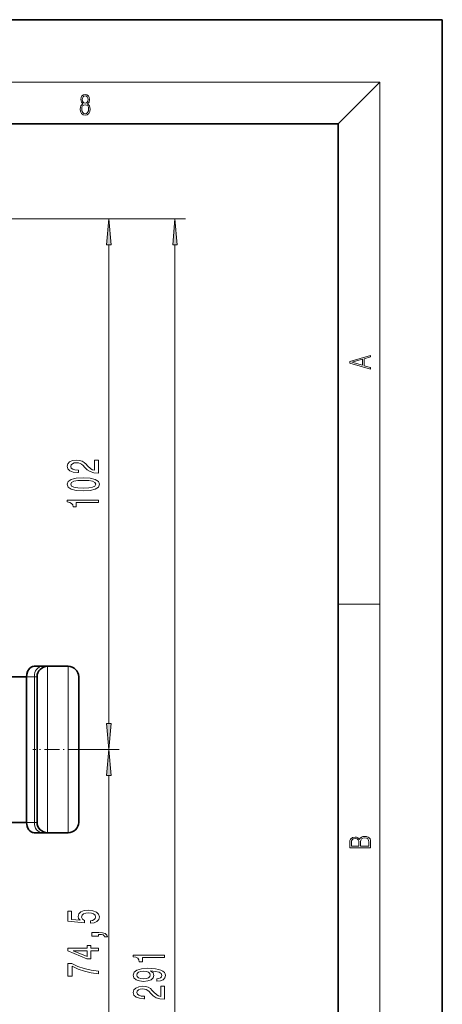
# Model space of a CAD drawing. Extents: x 0 to 420, y 0 to 297.
# Drawn here: x 379 to 420, y 202 to 297 of the extents above; entities that cross this region are included whole.
import ezdxf

# ---------------------------------------------------------------- set-up
doc = ezdxf.new("R2010")
doc.units = 0
doc.linetypes.add('DASHDOT', pattern=[18.5, 12, -3, 0.5, -3])

msp = doc.modelspace()

# ---------------------------------------------------------------- linework, layer by layer
at = {"color": 7, "lineweight": 35}
for p, q in [((420, 297), (210, 297)), ((420, 0), (420, 297)), ((410, 287), (20, 287)), ((410, 10), (410, 287)), ((380.754028, 234.845581), (381.50531, 234.845581)), ((382.032654, 234.845581), (381.50531, 234.845581)), ((382.032654, 234.845581), (384.032654, 234.845581)), ((373.532654, 233.845581), (380.017731, 233.845581)), ((380.0177, 233.845581), (380.0177, 219.845581)), ((381.032654, 233.845581), (381.032654, 226.845581)), ((385.032654, 219.845581), (385.032654, 233.845581)), ((381.032654, 226.845581), (381.032654, 219.845581)), ((373.532654, 219.845581), (380.017731, 219.845581)), ((381.50531, 218.845581), (380.754028, 218.845581)), ((381.50531, 218.845581), (382.032654, 218.845581)), ((382.032654, 218.845581), (384.032654, 218.845581))]:
    msp.add_line(p, q, dxfattribs=at)
at = {"color": 7, "lineweight": 13}
for p, q in [((16, 291), (414, 291)), ((410, 287), (414, 291)), ((414, 6), (414, 291)), ((326.732666, 277.845581), (395.290894, 277.845581)), ((326.732666, 277.845581), (388.935944, 277.845581)), ((387.935944, 229.336075), (387.935944, 275.355103)), ((394.290894, 135.029266), (394.290894, 275.355103)), ((410, 240.833328), (414, 240.833328)), ((382.032654, 226.845581), (382.032654, 234.845581)), ((384.032654, 234.845581), (384.032654, 218.845581)), ((380.768982, 233.845581), (380.0177, 233.845581)), ((381.032654, 233.845581), (380.768982, 233.845581)), ((380.768982, 219.845581), (380.768982, 233.845581)), ((382.032654, 218.845581), (382.032654, 226.845581)), ((385.432678, 226.845581), (388.935944, 226.845581)), ((385.432678, 226.845581), (388.935944, 226.845581)), ((387.935944, 192.08606), (387.935944, 224.355087)), ((380.0177, 219.845581), (380.768982, 219.845581)), ((381.032654, 219.845581), (380.768982, 219.845581))]:
    msp.add_line(p, q, dxfattribs=at)
at = {"color": 7, "linetype": 'DASHDOT', "lineweight": 13, "ltscale": 0.120007}
msp.add_line((385.432678, 226.845581), (380.632385, 226.845581), dxfattribs=at)
at = {"color": 7, "lineweight": 13}
for points in [[(385.438599, 288.904144), (385.332214, 288.823486), (385.25293, 288.709442), (385.20285, 288.567566), (385.186157, 288.406219), (385.217468, 288.164215), (385.31134, 287.977875), (385.459473, 287.861023), (385.657654, 287.819305), (385.85376, 287.861023), (386.001892, 287.977875), (386.095764, 288.161438), (386.12915, 288.406219), (386.110382, 288.567566), (386.062378, 288.709442), (385.981018, 288.823486), (385.876709, 288.904144), (386.024841, 289.076599), (386.074921, 289.318604), (386.045685, 289.521667), (385.96225, 289.680237), (385.830811, 289.783142), (385.657654, 289.819305), (385.482422, 289.783142), (385.350983, 289.680237), (385.267548, 289.521667), (385.240417, 289.318604), (385.288391, 289.076599)], [(385.382263, 289.313049), (385.398956, 289.46048), (385.453217, 289.574524), (385.540833, 289.644073), (385.657654, 289.671875), (385.7724, 289.644073), (385.860016, 289.574524), (385.914276, 289.46048), (385.933044, 289.313049), (385.914276, 289.171173), (385.860016, 289.062714), (385.774475, 288.993164), (385.657654, 288.970917), (385.538757, 288.993164), (385.453217, 289.062714), (385.398956, 289.171173)], [(385.328033, 288.400665), (385.348907, 288.578705), (385.413574, 288.712219), (385.517883, 288.792877), (385.657654, 288.823486), (385.795349, 288.792877), (385.897583, 288.712219), (385.964325, 288.581482), (385.987274, 288.414581), (385.96225, 288.230988), (385.895477, 288.089111), (385.791168, 287.997345), (385.657654, 287.966736), (385.524139, 287.997345), (385.41983, 288.089111), (385.350983, 288.225433)], [(388.153839, 275.355103), (387.935944, 277.845581), (387.718048, 275.355103)], [(394.508789, 275.355103), (394.290894, 277.845581), (394.072998, 275.355103)], [(413.092773, 263.42276), (413.092773, 263.566711), (412.480804, 263.737793), (412.480804, 264.413727), (413.092773, 264.582703), (413.092773, 264.726654), (411.092773, 264.157104), (411.092773, 263.99231)], [(412.316681, 263.783691), (411.287476, 264.073669), (412.316681, 264.365753)], [(386.935944, 253.424118), (386.935944, 254.661285), (386.564178, 254.661285), (386.564178, 253.683472), (386.361023, 253.737946), (386.192444, 253.831314), (385.885498, 254.119217), (385.755829, 254.272247), (385.569946, 254.44342), (385.353821, 254.565323), (385.098755, 254.635345), (384.809143, 254.661285), (384.446045, 254.617188), (384.160736, 254.4953), (383.979187, 254.308548), (383.914337, 254.067337), (383.987823, 253.818344), (384.190979, 253.629013), (384.515198, 253.507111), (384.943146, 253.465607), (385.003662, 253.465607), (385.003662, 253.70163), (384.969086, 253.70163), (384.67514, 253.724976), (384.459015, 253.795013), (384.320679, 253.906525), (384.273132, 254.054367), (384.316345, 254.204803), (384.424408, 254.31633), (384.593018, 254.388947), (384.80481, 254.414886), (385.003662, 254.396729), (385.172272, 254.347458), (385.319244, 254.264465), (385.448914, 254.15033), (385.58725, 253.997314), (385.855255, 253.743134), (386.140564, 253.564178), (386.486389, 253.457825), (386.922974, 253.424118)], [(385.47052, 251.720505), (386.1492, 251.759415), (386.633362, 251.881317), (386.927307, 252.075836), (387.0224, 252.345581), (386.927307, 252.612732), (386.633362, 252.807251), (386.1492, 252.926559), (385.47052, 252.968063), (384.796173, 252.926559), (384.528168, 252.877289), (384.307709, 252.807251), (384.013763, 252.612732), (383.914337, 252.345581), (384.013763, 252.075836), (384.312012, 251.881317), (384.796173, 251.759415)], [(385.47052, 251.969498), (384.947479, 251.99025), (384.571411, 252.055084), (384.350922, 252.171814), (384.273132, 252.345581), (384.350922, 252.516769), (384.571411, 252.633484), (384.947479, 252.698318), (385.47052, 252.71907), (385.997894, 252.698318), (386.373993, 252.633484), (386.594452, 252.516769), (386.667938, 252.345581), (386.594452, 252.171814), (386.373993, 252.055084), (385.997894, 251.99025)], [(386.935944, 250.587509), (386.935944, 250.823532), (383.914337, 250.823532), (383.914337, 250.647171), (384.178009, 250.600479), (384.355255, 250.507111), (384.459015, 250.364456), (384.493591, 250.167343), (384.800507, 250.167343), (384.800507, 250.587509)], [(387.718048, 229.336075), (387.935944, 226.845581), (388.153839, 229.336075)], [(388.153839, 224.355087), (387.935944, 226.845581), (387.718048, 224.355087)], [(413.092773, 217.408401), (413.092773, 217.823563), (413.087219, 218.092682), (413.048279, 218.255402), (412.973175, 218.353455), (412.8591, 218.428574), (412.720032, 218.474457), (412.553131, 218.49115), (412.36676, 218.470291), (412.213776, 218.41188), (412.102509, 218.320084), (412.035736, 218.199081), (411.966217, 218.292969), (411.866058, 218.363892), (411.74646, 218.405624), (411.604584, 218.422302), (411.351471, 218.374329), (411.173431, 218.240799), (411.109467, 218.094772), (411.092773, 217.904922), (411.092773, 217.408401)], [(411.256897, 217.879883), (411.27359, 218.05513), (411.329224, 218.180298), (411.440491, 218.255402), (411.615723, 218.280441), (411.796539, 218.253326), (411.904999, 218.178223), (411.960632, 218.048874), (411.974548, 217.867371), (411.974548, 217.546097), (411.256897, 217.546097)], [(412.92865, 217.546097), (412.138672, 217.546097), (412.138672, 217.961258), (412.166473, 218.128143), (412.241577, 218.251236), (412.369537, 218.324249), (412.5448, 218.349289), (412.733948, 218.324249), (412.850769, 218.251236), (412.911957, 218.128143), (412.92865, 217.950821)], [(386.153534, 210.144424), (386.507996, 210.201492), (386.784637, 210.328583), (386.95755, 210.51532), (387.0224, 210.753937), (386.94458, 211.0159), (386.732788, 211.220795), (386.395599, 211.350479), (385.963318, 211.399765), (385.56131, 211.355667), (385.245758, 211.231171), (385.042572, 211.036652), (384.969086, 210.785065), (385.020966, 210.590546), (385.163605, 210.440109), (384.355255, 210.512726), (384.355255, 211.301208), (384.000793, 211.301208), (384.000793, 210.338959), (385.591553, 210.196304), (385.591553, 210.403793), (385.388397, 210.55423), (385.314911, 210.746155), (385.362457, 210.912155), (385.500793, 211.039246), (385.712616, 211.119644), (385.984924, 211.148178), (386.257263, 211.119644), (386.469086, 211.036652), (386.603088, 210.909561), (386.650635, 210.746155), (386.620392, 210.608688), (386.520966, 210.50235), (386.365356, 210.424545), (386.153534, 210.385635)], [(386.935944, 208.897308), (386.935944, 209.071091), (387.018066, 209.071091), (387.225586, 209.058121), (387.372559, 209.016617), (387.467651, 208.944), (387.515198, 208.835068), (387.809143, 208.835068), (387.73999, 209.014023), (387.580048, 209.146301), (387.325012, 209.2267), (386.98349, 209.255234), (386.287537, 209.255234), (386.287537, 208.897308)], [(386.935944, 207.507538), (386.935944, 207.740967), (386.192444, 207.740967), (386.192444, 207.997742), (385.846619, 207.997742), (385.846619, 207.740967), (384.000793, 207.740967), (384.000793, 207.504944), (385.812012, 206.716476), (386.192444, 206.716476), (386.192444, 207.507538)], [(385.846619, 206.934341), (384.502228, 207.507538), (385.846619, 207.507538)], [(393.290894, 206.856873), (393.290894, 207.092896), (390.269287, 207.092896), (390.269287, 206.916534), (390.532959, 206.869843), (390.710205, 206.776474), (390.813965, 206.63382), (390.848541, 206.436707), (391.155457, 206.436707), (391.155457, 206.856873)], [(386.935944, 205.292984), (386.935944, 205.554947), (386.222687, 205.640533), (385.556976, 205.79097), (384.938843, 206.003647), (384.359589, 206.281174), (384.000793, 206.281174), (384.000793, 205.046585), (384.394165, 205.046585), (384.394165, 206.032181), (384.977722, 205.746872), (385.58725, 205.531601), (386.235657, 205.381165)], [(392.547394, 204.569702), (392.888885, 204.608612), (393.152557, 204.720139), (393.316833, 204.8965), (393.37735, 205.129929), (393.347107, 205.282959), (393.269287, 205.420425), (393.135284, 205.53714), (392.945068, 205.635696), (392.707336, 205.713501), (392.413391, 205.770569), (392.076202, 205.804291), (391.687134, 205.817261), (391.077637, 205.773163), (390.632385, 205.646072), (390.36438, 205.443771), (390.269287, 205.166245), (390.347107, 204.912064), (390.554596, 204.720139), (390.874481, 204.595642), (391.276489, 204.554138), (391.691467, 204.595642), (392.007019, 204.717545), (392.205872, 204.899094), (392.270721, 205.129929), (392.188599, 205.373734), (391.937866, 205.557892), (392.417694, 205.516388), (392.759186, 205.433395), (392.962372, 205.306305), (393.027222, 205.132523), (392.996948, 204.99765), (392.901855, 204.899094), (392.750549, 204.834259), (392.547394, 204.808319)], [(391.272156, 204.805725), (391.00415, 204.831665), (390.792328, 204.904282), (390.658325, 205.018402), (390.610779, 205.166245), (390.658325, 205.319275), (390.792328, 205.435989), (390.999817, 205.508606), (391.267853, 205.53714), (391.540161, 205.508606), (391.743347, 205.435989), (391.868713, 205.316681), (391.911926, 205.158463), (391.868713, 205.015808), (391.743347, 204.904282), (391.544495, 204.831665)], [(393.290894, 202.847946), (393.290894, 204.085114), (392.919128, 204.085114), (392.919128, 203.107315), (392.715973, 203.161774), (392.547394, 203.255157), (392.240479, 203.543045), (392.110779, 203.696075), (391.924896, 203.867249), (391.708771, 203.989151), (391.453735, 204.059189), (391.164093, 204.085114), (390.800995, 204.041031), (390.515686, 203.919128), (390.334137, 203.732376), (390.269287, 203.49118), (390.342773, 203.242188), (390.545929, 203.052841), (390.870148, 202.930939), (391.298096, 202.889435), (391.358612, 202.889435), (391.358612, 203.125458), (391.324036, 203.125458), (391.03009, 203.148804), (390.813965, 203.218842), (390.675629, 203.330368), (390.628082, 203.47821), (390.671295, 203.628632), (390.779358, 203.740158), (390.947968, 203.81279), (391.15979, 203.838715), (391.358612, 203.820572), (391.527222, 203.771286), (391.674194, 203.688293), (391.803864, 203.574173), (391.9422, 203.421143), (392.210205, 203.166962), (392.495514, 202.988007), (392.841339, 202.881668), (393.277924, 202.847946)]]:
    msp.add_lwpolyline(points, close=True, dxfattribs=at)
at = {"color": 7, "lineweight": 35}
for centre, start, end in [((382.032654, 233.845581), 90.000003, 180.000005), ((384.032654, 233.845581), 0, 90.000003), ((382.032654, 219.845581), 180.000005, 269.999997), ((384.032654, 219.845581), 269.999997, 0)]:
    msp.add_arc(centre, 1, start, end, dxfattribs=at)
for centre, major_axis, start_param, end_param in [((380.754028, 233.845581), (0, -1), 3.141592654, 4.71238898), ((380.754028, 233.845581), (0, 1), 0, 1.570796327), ((380.754028, 233.845581), (0, 1), 0, 1.570796327), ((380.754028, 233.845581), (0, 1), 0.589048622, 1.570796328), ((380.754028, 219.845581), (0, -1), 4.712388982, 6.283185307), ((380.754028, 219.845581), (0, 1), 1.570796327, 3.141592654), ((380.754028, 219.845581), (0, 1), 1.570796327, 3.141592654), ((380.754028, 219.845581), (0, 1), 1.570796327, 3.141592654), ((382.226685, 219.845581), (0, -1), 0, 0.007486357), ((382.226685, 219.845581), (0, 1), 3.141592654, 3.149078977)]:
    msp.add_ellipse(centre, major_axis=major_axis, ratio=0.736328, start_param=start_param, end_param=end_param, dxfattribs=at)
at = {"color": 7, "lineweight": 13}
for centre, major_axis, start_param, end_param in [((381.50531, 233.845581), (0, -1), 3.141592654, 4.71238898), ((381.50531, 219.845581), (0, 1), 1.570796327, 3.141592654), ((381.50531, 219.845581), (0, -1), 6.269317692, 6.283185307), ((383.768982, 219.845581), (0, -1), 6.283182831, 6.290812166), ((383.768982, 219.845581), (0, 1), 3.141592654, 3.149219622)]:
    msp.add_ellipse(centre, major_axis=major_axis, ratio=0.736328, start_param=start_param, end_param=end_param, dxfattribs=at)
for points in [[(388.153839, 275.355103), (387.935944, 277.845581), (388.153839, 275.355103), (387.718048, 275.355103)], [(394.508789, 275.355103), (394.290894, 277.845581), (394.508789, 275.355103), (394.072998, 275.355103)], [(387.718048, 229.336075), (387.935944, 226.845581), (387.718048, 229.336075), (388.153839, 229.336075)], [(388.153839, 224.355087), (387.935944, 226.845581), (388.153839, 224.355087), (387.718048, 224.355087)]]:
    msp.add_solid(points, dxfattribs=at)

doc.saveas('drawing.dxf')
